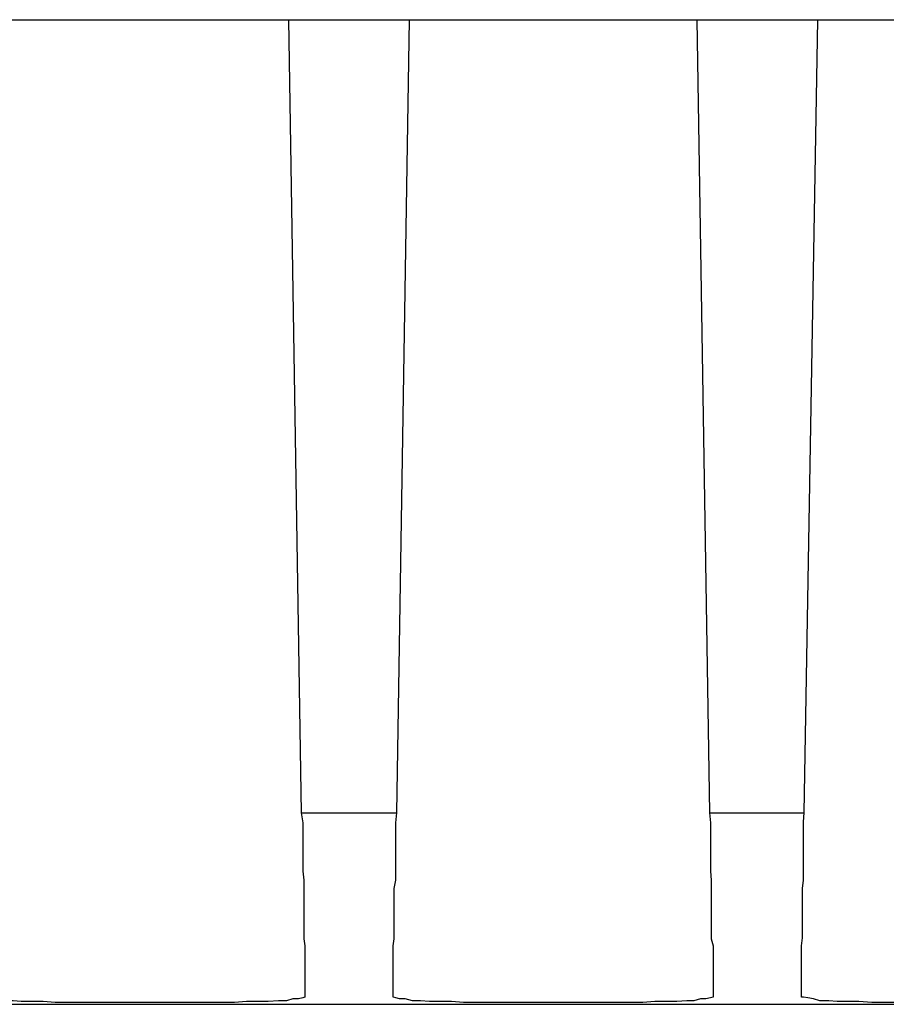
# Model space of a CAD drawing. Units: inches. Extents: x -11.8 to 7.2, y -6.8 to 6.7.
# Drawn here: x -2.8 to -2, y -6.8 to -5.9 of the extents above; entities that cross this region are included whole.
import ezdxf

# ---------------------------------------------------------------- set-up
doc = ezdxf.new("R2010")
doc.units = ezdxf.units.IN
doc.header["$MEASUREMENT"] = 0
doc.layers.get('0').update_dxf_attribs({"linetype": 'CONTINUOUS'})
doc.layers.add('CAD', color=7, linetype='CONTINUOUS')

# ---------------------------------------------------------------- blocks, each defined once
blk = doc.blocks.new('PHAROS_LPC-X_R2_TOP')
at = {"layer": 'CAD', "color": 250}
for points in [[(-0.5075, -0.655), (-0.5075, -0.655), (-0.24583, -0.655), (-0.24583, -0.655)], [(-0.24583, -0.655), (-0.24583, -0.655), (-0.135, -0.655), (-0.135, -0.655)], [(-0.14667, -1.38), (-0.14667, -1.38), (-0.135, -0.655), (-0.135, -0.655)], [(-0.135, -0.655), (-0.135, -0.655), (0.1275, -0.655), (0.1275, -0.655)], [(0.1275, -0.655), (0.1275, -0.655), (0.23833, -0.655), (0.23833, -0.655)], [(0.22583, -1.38), (0.22583, -1.38), (0.23833, -0.655), (0.23833, -0.655)], [(0.23833, -0.655), (0.23833, -0.655), (0.5, -0.655), (0.5, -0.655)], [(-0.23417, -1.38), (-0.23417, -1.38), (-0.14667, -1.38), (-0.14667, -1.38)], [(0.13917, -1.38), (0.13917, -1.38), (0.22583, -1.38), (0.22583, -1.38)], [(-2.85917, -1.555), (-2.85917, -1.555), (0.8, -1.555), (0.8, -1.555)]]:
    blk.add_open_spline(points, degree=3, dxfattribs=at)
for points, knots in [([(-0.24583, -0.655), (-0.24583, -0.655), (-0.23417, -1.38), (-0.23417, -1.38), (-0.23417, -1.38), (-0.23417, -1.38), (-0.2325, -1.38917), (-0.2325, -1.38917), (-0.2325, -1.38917), (-0.2325, -1.38917), (-0.2325, -1.3975), (-0.2325, -1.3975), (-0.2325, -1.3975), (-0.2325, -1.3975), (-0.2325, -1.40667), (-0.2325, -1.40667), (-0.2325, -1.40667), (-0.2325, -1.40667), (-0.2325, -1.415), (-0.2325, -1.415), (-0.2325, -1.415), (-0.2325, -1.415), (-0.2325, -1.42417), (-0.2325, -1.42417), (-0.2325, -1.42417), (-0.2325, -1.42417), (-0.2325, -1.43333), (-0.2325, -1.43333), (-0.2325, -1.43333), (-0.2325, -1.43333), (-0.23167, -1.44167), (-0.23167, -1.44167), (-0.23167, -1.44167), (-0.23167, -1.44167), (-0.23167, -1.44917), (-0.23167, -1.44917), (-0.23167, -1.44917), (-0.23167, -1.44917), (-0.23167, -1.4575), (-0.23167, -1.4575), (-0.23167, -1.4575), (-0.23167, -1.4575), (-0.23167, -1.465), (-0.23167, -1.465), (-0.23167, -1.465), (-0.23167, -1.465), (-0.23167, -1.47333), (-0.23167, -1.47333), (-0.23167, -1.47333), (-0.23167, -1.47333), (-0.23167, -1.48167), (-0.23167, -1.48167), (-0.23167, -1.48167), (-0.23167, -1.48167), (-0.23167, -1.48833), (-0.23167, -1.48833), (-0.23167, -1.48833), (-0.23167, -1.48833), (-0.23167, -1.495), (-0.23167, -1.495), (-0.23167, -1.495), (-0.23167, -1.495), (-0.23083, -1.50167), (-0.23083, -1.50167), (-0.23083, -1.50167), (-0.23083, -1.50167), (-0.23083, -1.5075), (-0.23083, -1.5075), (-0.23083, -1.5075), (-0.23083, -1.5075), (-0.23083, -1.51333), (-0.23083, -1.51333), (-0.23083, -1.51333), (-0.23083, -1.51333), (-0.23083, -1.51917), (-0.23083, -1.51917), (-0.23083, -1.51917), (-0.23083, -1.51917), (-0.23083, -1.52417), (-0.23083, -1.52417), (-0.23083, -1.52417), (-0.23083, -1.52417), (-0.23083, -1.52917), (-0.23083, -1.52917), (-0.23083, -1.52917), (-0.23083, -1.52917), (-0.23083, -1.53417), (-0.23083, -1.53417), (-0.23083, -1.53417), (-0.23083, -1.53417), (-0.23083, -1.53833), (-0.23083, -1.53833), (-0.23083, -1.53833), (-0.23083, -1.53833), (-0.23083, -1.54167), (-0.23083, -1.54167), (-0.23083, -1.54167), (-0.23083, -1.54167), (-0.23083, -1.54417), (-0.23083, -1.54417), (-0.23083, -1.54417), (-0.23083, -1.54417), (-0.23083, -1.5475), (-0.23083, -1.5475), (-0.23083, -1.5475), (-0.23083, -1.5475), (-0.23083, -1.54833), (-0.23083, -1.54833), (-0.23083, -1.54833), (-0.23083, -1.54833), (-0.2325, -1.54917), (-0.2325, -1.54917), (-0.2325, -1.54917), (-0.2325, -1.54917), (-0.23667, -1.55), (-0.23667, -1.55)], [0, 0, 0, 0, 0.033333, 0.033333, 0.033333, 0.033333, 0.066667, 0.066667, 0.066667, 0.066667, 0.1, 0.1, 0.1, 0.1, 0.133333, 0.133333, 0.133333, 0.133333, 0.166667, 0.166667, 0.166667, 0.166667, 0.2, 0.2, 0.2, 0.2, 0.233333, 0.233333, 0.233333, 0.233333, 0.266667, 0.266667, 0.266667, 0.266667, 0.3, 0.3, 0.3, 0.3, 0.333333, 0.333333, 0.333333, 0.333333, 0.366667, 0.366667, 0.366667, 0.366667, 0.4, 0.4, 0.4, 0.4, 0.433333, 0.433333, 0.433333, 0.433333, 0.466667, 0.466667, 0.466667, 0.466667, 0.5, 0.5, 0.5, 0.5, 0.533333, 0.533333, 0.533333, 0.533333, 0.566667, 0.566667, 0.566667, 0.566667, 0.6, 0.6, 0.6, 0.6, 0.633333, 0.633333, 0.633333, 0.633333, 0.666667, 0.666667, 0.666667, 0.666667, 0.7, 0.7, 0.7, 0.7, 0.733333, 0.733333, 0.733333, 0.733333, 0.766667, 0.766667, 0.766667, 0.766667, 0.8, 0.8, 0.8, 0.8, 0.833333, 0.833333, 0.833333, 0.833333, 0.866667, 0.866667, 0.866667, 0.866667, 0.9, 0.9, 0.9, 0.9, 0.933333, 0.933333, 0.933333, 0.933333, 1, 1, 1, 1]), ([(0.1275, -0.655), (0.1275, -0.655), (0.13917, -1.38), (0.13917, -1.38), (0.13917, -1.38), (0.13917, -1.38), (0.14, -1.38917), (0.14, -1.38917), (0.14, -1.38917), (0.14, -1.38917), (0.14, -1.3975), (0.14, -1.3975), (0.14, -1.3975), (0.14, -1.3975), (0.14, -1.40667), (0.14, -1.40667), (0.14, -1.40667), (0.14, -1.40667), (0.14, -1.415), (0.14, -1.415), (0.14, -1.415), (0.14, -1.415), (0.14, -1.42417), (0.14, -1.42417), (0.14, -1.42417), (0.14, -1.42417), (0.14, -1.43333), (0.14, -1.43333), (0.14, -1.43333), (0.14, -1.43333), (0.14083, -1.44167), (0.14083, -1.44167), (0.14083, -1.44167), (0.14083, -1.44167), (0.14083, -1.44917), (0.14083, -1.44917), (0.14083, -1.44917), (0.14083, -1.44917), (0.14083, -1.4575), (0.14083, -1.4575), (0.14083, -1.4575), (0.14083, -1.4575), (0.14083, -1.465), (0.14083, -1.465), (0.14083, -1.465), (0.14083, -1.465), (0.14083, -1.47333), (0.14083, -1.47333), (0.14083, -1.47333), (0.14083, -1.47333), (0.14083, -1.48167), (0.14083, -1.48167), (0.14083, -1.48167), (0.14083, -1.48167), (0.14083, -1.48833), (0.14083, -1.48833), (0.14083, -1.48833), (0.14083, -1.48833), (0.14083, -1.495), (0.14083, -1.495), (0.14083, -1.495), (0.14083, -1.495), (0.1425, -1.50167), (0.1425, -1.50167), (0.1425, -1.50167), (0.1425, -1.50167), (0.1425, -1.5075), (0.1425, -1.5075), (0.1425, -1.5075), (0.1425, -1.5075), (0.1425, -1.51333), (0.1425, -1.51333), (0.1425, -1.51333), (0.1425, -1.51333), (0.1425, -1.51917), (0.1425, -1.51917), (0.1425, -1.51917), (0.1425, -1.51917), (0.1425, -1.52417), (0.1425, -1.52417), (0.1425, -1.52417), (0.1425, -1.52417), (0.1425, -1.52917), (0.1425, -1.52917), (0.1425, -1.52917), (0.1425, -1.52917), (0.1425, -1.53417), (0.1425, -1.53417), (0.1425, -1.53417), (0.1425, -1.53417), (0.1425, -1.53833), (0.1425, -1.53833), (0.1425, -1.53833), (0.1425, -1.53833), (0.1425, -1.54167), (0.1425, -1.54167), (0.1425, -1.54167), (0.1425, -1.54167), (0.1425, -1.54417), (0.1425, -1.54417), (0.1425, -1.54417), (0.1425, -1.54417), (0.1425, -1.5475), (0.1425, -1.5475), (0.1425, -1.5475), (0.1425, -1.5475), (0.1425, -1.54833), (0.1425, -1.54833), (0.1425, -1.54833), (0.1425, -1.54833), (0.14, -1.54917), (0.14, -1.54917), (0.14, -1.54917), (0.14, -1.54917), (0.13583, -1.55), (0.13583, -1.55), (0.13583, -1.55), (0.13583, -1.55), (0.13083, -1.55), (0.13083, -1.55), (0.13083, -1.55), (0.13083, -1.55), (0.125, -1.55167), (0.125, -1.55167), (0.125, -1.55167), (0.125, -1.55167), (0.11833, -1.55167), (0.11833, -1.55167), (0.11833, -1.55167), (0.11833, -1.55167), (0.10917, -1.5525), (0.10917, -1.5525), (0.10917, -1.5525), (0.10917, -1.5525), (0.1, -1.5525), (0.1, -1.5525), (0.1, -1.5525), (0.1, -1.5525), (0.08917, -1.5525), (0.08917, -1.5525), (0.08917, -1.5525), (0.08917, -1.5525), (0.07833, -1.55333), (0.07833, -1.55333), (0.07833, -1.55333), (0.07833, -1.55333), (0.065, -1.55333), (0.065, -1.55333), (0.065, -1.55333), (0.065, -1.55333), (0.0525, -1.55333), (0.0525, -1.55333), (0.0525, -1.55333), (0.0525, -1.55333), (0.03833, -1.55333), (0.03833, -1.55333), (0.03833, -1.55333), (0.03833, -1.55333), (0.02417, -1.55333), (0.02417, -1.55333), (0.02417, -1.55333), (0.02417, -1.55333), (0.01, -1.55333), (0.01, -1.55333), (0.01, -1.55333), (0.01, -1.55333), (-0.00417, -1.55333), (-0.00417, -1.55333), (-0.00417, -1.55333), (-0.00417, -1.55333), (-0.0175, -1.55333), (-0.0175, -1.55333), (-0.0175, -1.55333), (-0.0175, -1.55333), (-0.03167, -1.55333), (-0.03167, -1.55333), (-0.03167, -1.55333), (-0.03167, -1.55333), (-0.04583, -1.55333), (-0.04583, -1.55333), (-0.04583, -1.55333), (-0.04583, -1.55333), (-0.06, -1.55333), (-0.06, -1.55333), (-0.06, -1.55333), (-0.06, -1.55333), (-0.0725, -1.55333), (-0.0725, -1.55333), (-0.0725, -1.55333), (-0.0725, -1.55333), (-0.08583, -1.55333), (-0.08583, -1.55333), (-0.08583, -1.55333), (-0.08583, -1.55333), (-0.09667, -1.5525), (-0.09667, -1.5525), (-0.09667, -1.5525), (-0.09667, -1.5525), (-0.1075, -1.5525), (-0.1075, -1.5525), (-0.1075, -1.5525), (-0.1075, -1.5525), (-0.11667, -1.5525), (-0.11667, -1.5525), (-0.11667, -1.5525), (-0.11667, -1.5525), (-0.125, -1.55167), (-0.125, -1.55167), (-0.125, -1.55167), (-0.125, -1.55167), (-0.1325, -1.55167), (-0.1325, -1.55167), (-0.1325, -1.55167), (-0.1325, -1.55167), (-0.13917, -1.55), (-0.13917, -1.55), (-0.13917, -1.55), (-0.13917, -1.55), (-0.14417, -1.55), (-0.14417, -1.55), (-0.14417, -1.55), (-0.14417, -1.55), (-0.1475, -1.54917), (-0.1475, -1.54917), (-0.1475, -1.54917), (-0.1475, -1.54917), (-0.15, -1.54833), (-0.15, -1.54833), (-0.15, -1.54833), (-0.15, -1.54833), (-0.15, -1.5475), (-0.15, -1.5475)], [0, 0, 0, 0, 0.016949, 0.016949, 0.016949, 0.016949, 0.033898, 0.033898, 0.033898, 0.033898, 0.050847, 0.050847, 0.050847, 0.050847, 0.067797, 0.067797, 0.067797, 0.067797, 0.084746, 0.084746, 0.084746, 0.084746, 0.101695, 0.101695, 0.101695, 0.101695, 0.118644, 0.118644, 0.118644, 0.118644, 0.135593, 0.135593, 0.135593, 0.135593, 0.152542, 0.152542, 0.152542, 0.152542, 0.169492, 0.169492, 0.169492, 0.169492, 0.186441, 0.186441, 0.186441, 0.186441, 0.20339, 0.20339, 0.20339, 0.20339, 0.220339, 0.220339, 0.220339, 0.220339, 0.237288, 0.237288, 0.237288, 0.237288, 0.254237, 0.254237, 0.254237, 0.254237, 0.271186, 0.271186, 0.271186, 0.271186, 0.288136, 0.288136, 0.288136, 0.288136, 0.305085, 0.305085, 0.305085, 0.305085, 0.322034, 0.322034, 0.322034, 0.322034, 0.338983, 0.338983, 0.338983, 0.338983, 0.355932, 0.355932, 0.355932, 0.355932, 0.372881, 0.372881, 0.372881, 0.372881, 0.389831, 0.389831, 0.389831, 0.389831, 0.40678, 0.40678, 0.40678, 0.40678, 0.423729, 0.423729, 0.423729, 0.423729, 0.440678, 0.440678, 0.440678, 0.440678, 0.457627, 0.457627, 0.457627, 0.457627, 0.474576, 0.474576, 0.474576, 0.474576, 0.491525, 0.491525, 0.491525, 0.491525, 0.508475, 0.508475, 0.508475, 0.508475, 0.525424, 0.525424, 0.525424, 0.525424, 0.542373, 0.542373, 0.542373, 0.542373, 0.559322, 0.559322, 0.559322, 0.559322, 0.576271, 0.576271, 0.576271, 0.576271, 0.59322, 0.59322, 0.59322, 0.59322, 0.610169, 0.610169, 0.610169, 0.61017, 0.627119, 0.627119, 0.627119, 0.627119, 0.644068, 0.644068, 0.644068, 0.644068, 0.661017, 0.661017, 0.661017, 0.661017, 0.677966, 0.677966, 0.677966, 0.677966, 0.694915, 0.694915, 0.694915, 0.694915, 0.711864, 0.711864, 0.711864, 0.711864, 0.728814, 0.728814, 0.728814, 0.728814, 0.745763, 0.745763, 0.745763, 0.745763, 0.762712, 0.762712, 0.762712, 0.762712, 0.779661, 0.779661, 0.779661, 0.779661, 0.79661, 0.79661, 0.79661, 0.79661, 0.813559, 0.813559, 0.813559, 0.813559, 0.830508, 0.830508, 0.830508, 0.830508, 0.847458, 0.847458, 0.847458, 0.847458, 0.864407, 0.864407, 0.864407, 0.864407, 0.881356, 0.881356, 0.881356, 0.881356, 0.898305, 0.898305, 0.898305, 0.898305, 0.915254, 0.915254, 0.915254, 0.915254, 0.932203, 0.932203, 0.932203, 0.932203, 0.949153, 0.949153, 0.949153, 0.949153, 0.966102, 0.966102, 0.966102, 0.966102, 1, 1, 1, 1]), ([(0.5, -0.655), (0.5, -0.655), (0.5125, -1.38), (0.5125, -1.38), (0.5125, -1.38), (0.5125, -1.38), (0.51333, -1.38833), (0.51333, -1.38833), (0.51333, -1.38833), (0.51333, -1.38833), (0.51333, -1.3975), (0.51333, -1.3975), (0.51333, -1.3975), (0.51333, -1.3975), (0.51333, -1.40667), (0.51333, -1.40667), (0.51333, -1.40667), (0.51333, -1.40667), (0.51333, -1.415), (0.51333, -1.415), (0.51333, -1.415), (0.51333, -1.415), (0.51333, -1.42417), (0.51333, -1.42417), (0.51333, -1.42417), (0.51333, -1.42417), (0.51333, -1.4325), (0.51333, -1.4325), (0.51333, -1.4325), (0.51333, -1.4325), (0.51417, -1.44167), (0.51417, -1.44167), (0.51417, -1.44167), (0.51417, -1.44167), (0.51417, -1.44917), (0.51417, -1.44917), (0.51417, -1.44917), (0.51417, -1.44917), (0.51417, -1.4575), (0.51417, -1.4575), (0.51417, -1.4575), (0.51417, -1.4575), (0.51417, -1.465), (0.51417, -1.465), (0.51417, -1.465), (0.51417, -1.465), (0.51417, -1.47333), (0.51417, -1.47333), (0.51417, -1.47333), (0.51417, -1.47333), (0.51417, -1.48), (0.51417, -1.48), (0.51417, -1.48), (0.51417, -1.48), (0.51417, -1.4875), (0.51417, -1.4875), (0.51417, -1.4875), (0.51417, -1.4875), (0.51417, -1.49417), (0.51417, -1.49417), (0.51417, -1.49417), (0.51417, -1.49417), (0.515, -1.50167), (0.515, -1.50167), (0.515, -1.50167), (0.515, -1.50167), (0.515, -1.5075), (0.515, -1.5075), (0.515, -1.5075), (0.515, -1.5075), (0.515, -1.51333), (0.515, -1.51333), (0.515, -1.51333), (0.515, -1.51333), (0.515, -1.51833), (0.515, -1.51833), (0.515, -1.51833), (0.515, -1.51833), (0.515, -1.52417), (0.515, -1.52417), (0.515, -1.52417), (0.515, -1.52417), (0.515, -1.52833), (0.515, -1.52833), (0.515, -1.52833), (0.515, -1.52833), (0.515, -1.53333), (0.515, -1.53333), (0.515, -1.53333), (0.515, -1.53333), (0.515, -1.5375), (0.515, -1.5375), (0.515, -1.5375), (0.515, -1.5375), (0.515, -1.54167), (0.515, -1.54167), (0.515, -1.54167), (0.515, -1.54167), (0.515, -1.54417), (0.515, -1.54417), (0.515, -1.54417), (0.515, -1.54417), (0.515, -1.5475), (0.515, -1.5475), (0.515, -1.5475), (0.515, -1.5475), (0.515, -1.54833), (0.515, -1.54833), (0.515, -1.54833), (0.515, -1.54833), (0.51333, -1.54833), (0.51333, -1.54833), (0.51333, -1.54833), (0.51333, -1.54833), (0.50917, -1.54917), (0.50917, -1.54917), (0.50917, -1.54917), (0.50917, -1.54917), (0.50417, -1.55), (0.50417, -1.55), (0.50417, -1.55), (0.50417, -1.55), (0.49833, -1.55167), (0.49833, -1.55167), (0.49833, -1.55167), (0.49833, -1.55167), (0.49083, -1.55167), (0.49083, -1.55167), (0.49083, -1.55167), (0.49083, -1.55167), (0.4825, -1.5525), (0.4825, -1.5525), (0.4825, -1.5525), (0.4825, -1.5525), (0.47333, -1.5525), (0.47333, -1.5525), (0.47333, -1.5525), (0.47333, -1.5525), (0.4625, -1.5525), (0.4625, -1.5525), (0.4625, -1.5525), (0.4625, -1.5525), (0.45083, -1.55333), (0.45083, -1.55333), (0.45083, -1.55333), (0.45083, -1.55333), (0.43833, -1.55333), (0.43833, -1.55333), (0.43833, -1.55333), (0.43833, -1.55333), (0.425, -1.55333), (0.425, -1.55333), (0.425, -1.55333), (0.425, -1.55333), (0.41083, -1.55333), (0.41083, -1.55333), (0.41083, -1.55333), (0.41083, -1.55333), (0.3975, -1.55333), (0.3975, -1.55333), (0.3975, -1.55333), (0.3975, -1.55333), (0.38333, -1.55333), (0.38333, -1.55333), (0.38333, -1.55333), (0.38333, -1.55333), (0.36917, -1.55333), (0.36917, -1.55333), (0.36917, -1.55333), (0.36917, -1.55333), (0.355, -1.55333), (0.355, -1.55333), (0.355, -1.55333), (0.355, -1.55333), (0.34083, -1.55333), (0.34083, -1.55333), (0.34083, -1.55333), (0.34083, -1.55333), (0.3275, -1.55333), (0.3275, -1.55333), (0.3275, -1.55333), (0.3275, -1.55333), (0.31333, -1.55333), (0.31333, -1.55333), (0.31333, -1.55333), (0.31333, -1.55333), (0.3, -1.55333), (0.3, -1.55333), (0.3, -1.55333), (0.3, -1.55333), (0.2875, -1.55333), (0.2875, -1.55333), (0.2875, -1.55333), (0.2875, -1.55333), (0.27583, -1.5525), (0.27583, -1.5525), (0.27583, -1.5525), (0.27583, -1.5525), (0.265, -1.5525), (0.265, -1.5525), (0.265, -1.5525), (0.265, -1.5525), (0.25583, -1.5525), (0.25583, -1.5525), (0.25583, -1.5525), (0.25583, -1.5525), (0.24833, -1.55167), (0.24833, -1.55167), (0.24833, -1.55167), (0.24833, -1.55167), (0.24, -1.55167), (0.24, -1.55167), (0.24, -1.55167), (0.24, -1.55167), (0.23417, -1.55), (0.23417, -1.55), (0.23417, -1.55), (0.23417, -1.55), (0.22917, -1.54917), (0.22917, -1.54917), (0.22917, -1.54917), (0.22917, -1.54917), (0.225, -1.54833), (0.225, -1.54833), (0.225, -1.54833), (0.225, -1.54833), (0.22333, -1.54833), (0.22333, -1.54833), (0.22333, -1.54833), (0.22333, -1.54833), (0.22333, -1.5475), (0.22333, -1.5475)], [0, 0, 0, 0, 0.016949, 0.016949, 0.016949, 0.016949, 0.033898, 0.033898, 0.033898, 0.033898, 0.050847, 0.050847, 0.050847, 0.050847, 0.067797, 0.067797, 0.067797, 0.067797, 0.084746, 0.084746, 0.084746, 0.084746, 0.101695, 0.101695, 0.101695, 0.101695, 0.118644, 0.118644, 0.118644, 0.118644, 0.135593, 0.135593, 0.135593, 0.135593, 0.152542, 0.152542, 0.152542, 0.152542, 0.169492, 0.169492, 0.169492, 0.169492, 0.186441, 0.186441, 0.186441, 0.186441, 0.20339, 0.20339, 0.20339, 0.20339, 0.220339, 0.220339, 0.220339, 0.220339, 0.237288, 0.237288, 0.237288, 0.237288, 0.254237, 0.254237, 0.254237, 0.254237, 0.271186, 0.271186, 0.271186, 0.271186, 0.288136, 0.288136, 0.288136, 0.288136, 0.305085, 0.305085, 0.305085, 0.305085, 0.322034, 0.322034, 0.322034, 0.322034, 0.338983, 0.338983, 0.338983, 0.338983, 0.355932, 0.355932, 0.355932, 0.355932, 0.372881, 0.372881, 0.372881, 0.372881, 0.389831, 0.389831, 0.389831, 0.389831, 0.40678, 0.40678, 0.40678, 0.40678, 0.423729, 0.423729, 0.423729, 0.423729, 0.440678, 0.440678, 0.440678, 0.440678, 0.457627, 0.457627, 0.457627, 0.457627, 0.474576, 0.474576, 0.474576, 0.474576, 0.491525, 0.491525, 0.491525, 0.491525, 0.508475, 0.508475, 0.508475, 0.508475, 0.525424, 0.525424, 0.525424, 0.525424, 0.542373, 0.542373, 0.542373, 0.542373, 0.559322, 0.559322, 0.559322, 0.559322, 0.576271, 0.576271, 0.576271, 0.576271, 0.59322, 0.59322, 0.59322, 0.59322, 0.610169, 0.610169, 0.610169, 0.61017, 0.627119, 0.627119, 0.627119, 0.627119, 0.644068, 0.644068, 0.644068, 0.644068, 0.661017, 0.661017, 0.661017, 0.661017, 0.677966, 0.677966, 0.677966, 0.677966, 0.694915, 0.694915, 0.694915, 0.694915, 0.711864, 0.711864, 0.711864, 0.711864, 0.728814, 0.728814, 0.728814, 0.728814, 0.745763, 0.745763, 0.745763, 0.745763, 0.762712, 0.762712, 0.762712, 0.762712, 0.779661, 0.779661, 0.779661, 0.779661, 0.79661, 0.79661, 0.79661, 0.79661, 0.813559, 0.813559, 0.813559, 0.813559, 0.830508, 0.830508, 0.830508, 0.830508, 0.847458, 0.847458, 0.847458, 0.847458, 0.864407, 0.864407, 0.864407, 0.864407, 0.881356, 0.881356, 0.881356, 0.881356, 0.898305, 0.898305, 0.898305, 0.898305, 0.915254, 0.915254, 0.915254, 0.915254, 0.932203, 0.932203, 0.932203, 0.932203, 0.949153, 0.949153, 0.949153, 0.949153, 0.966102, 0.966102, 0.966102, 0.966102, 1, 1, 1, 1]), ([(-0.15, -1.5475), (-0.15, -1.5475), (-0.15, -1.54417), (-0.15, -1.54417), (-0.15, -1.54417), (-0.15, -1.54417), (-0.15, -1.54167), (-0.15, -1.54167), (-0.15, -1.54167), (-0.15, -1.54167), (-0.15, -1.53833), (-0.15, -1.53833), (-0.15, -1.53833), (-0.15, -1.53833), (-0.15, -1.53417), (-0.15, -1.53417), (-0.15, -1.53417), (-0.15, -1.53417), (-0.15, -1.52917), (-0.15, -1.52917), (-0.15, -1.52917), (-0.15, -1.52917), (-0.15, -1.52417), (-0.15, -1.52417), (-0.15, -1.52417), (-0.15, -1.52417), (-0.15, -1.51917), (-0.15, -1.51917), (-0.15, -1.51917), (-0.15, -1.51917), (-0.15, -1.51333), (-0.15, -1.51333), (-0.15, -1.51333), (-0.15, -1.51333), (-0.15, -1.5075), (-0.15, -1.5075), (-0.15, -1.5075), (-0.15, -1.5075), (-0.15, -1.50167), (-0.15, -1.50167), (-0.15, -1.50167), (-0.15, -1.50167), (-0.14917, -1.495), (-0.14917, -1.495), (-0.14917, -1.495), (-0.14917, -1.495), (-0.14917, -1.48833), (-0.14917, -1.48833), (-0.14917, -1.48833), (-0.14917, -1.48833), (-0.14917, -1.48167), (-0.14917, -1.48167), (-0.14917, -1.48167), (-0.14917, -1.48167), (-0.14917, -1.47333), (-0.14917, -1.47333), (-0.14917, -1.47333), (-0.14917, -1.47333), (-0.14917, -1.465), (-0.14917, -1.465), (-0.14917, -1.465), (-0.14917, -1.465), (-0.14917, -1.4575), (-0.14917, -1.4575), (-0.14917, -1.4575), (-0.14917, -1.4575), (-0.14917, -1.44917), (-0.14917, -1.44917), (-0.14917, -1.44917), (-0.14917, -1.44917), (-0.1475, -1.44167), (-0.1475, -1.44167), (-0.1475, -1.44167), (-0.1475, -1.44167), (-0.1475, -1.43333), (-0.1475, -1.43333), (-0.1475, -1.43333), (-0.1475, -1.43333), (-0.1475, -1.42417), (-0.1475, -1.42417), (-0.1475, -1.42417), (-0.1475, -1.42417), (-0.1475, -1.415), (-0.1475, -1.415), (-0.1475, -1.415), (-0.1475, -1.415), (-0.1475, -1.40667), (-0.1475, -1.40667), (-0.1475, -1.40667), (-0.1475, -1.40667), (-0.1475, -1.3975), (-0.1475, -1.3975), (-0.1475, -1.3975), (-0.1475, -1.3975), (-0.1475, -1.38917), (-0.1475, -1.38917), (-0.1475, -1.38917), (-0.1475, -1.38917), (-0.14667, -1.38), (-0.14667, -1.38)], [0, 0, 0, 0, 0.038462, 0.038462, 0.038462, 0.038462, 0.076923, 0.076923, 0.076923, 0.076923, 0.115385, 0.115385, 0.115385, 0.115385, 0.153846, 0.153846, 0.153846, 0.153846, 0.192308, 0.192308, 0.192308, 0.192308, 0.230769, 0.230769, 0.230769, 0.230769, 0.269231, 0.269231, 0.269231, 0.269231, 0.307692, 0.307692, 0.307692, 0.307692, 0.346154, 0.346154, 0.346154, 0.346154, 0.384615, 0.384615, 0.384615, 0.384615, 0.423077, 0.423077, 0.423077, 0.423077, 0.461538, 0.461538, 0.461538, 0.461538, 0.5, 0.5, 0.5, 0.5, 0.538462, 0.538462, 0.538462, 0.538462, 0.576923, 0.576923, 0.576923, 0.576923, 0.615385, 0.615385, 0.615385, 0.615385, 0.653846, 0.653846, 0.653846, 0.653846, 0.692308, 0.692308, 0.692308, 0.692308, 0.730769, 0.730769, 0.730769, 0.730769, 0.769231, 0.769231, 0.769231, 0.769231, 0.807692, 0.807692, 0.807692, 0.807692, 0.846154, 0.846154, 0.846154, 0.846154, 0.884615, 0.884615, 0.884615, 0.884615, 0.923077, 0.923077, 0.923077, 0.923077, 1, 1, 1, 1]), ([(0.22333, -1.5475), (0.22333, -1.5475), (0.22333, -1.54417), (0.22333, -1.54417), (0.22333, -1.54417), (0.22333, -1.54417), (0.22333, -1.54167), (0.22333, -1.54167), (0.22333, -1.54167), (0.22333, -1.54167), (0.22333, -1.5375), (0.22333, -1.5375), (0.22333, -1.5375), (0.22333, -1.5375), (0.22333, -1.53333), (0.22333, -1.53333), (0.22333, -1.53333), (0.22333, -1.53333), (0.22333, -1.52833), (0.22333, -1.52833), (0.22333, -1.52833), (0.22333, -1.52833), (0.22333, -1.52417), (0.22333, -1.52417), (0.22333, -1.52417), (0.22333, -1.52417), (0.22333, -1.51833), (0.22333, -1.51833), (0.22333, -1.51833), (0.22333, -1.51833), (0.22333, -1.51333), (0.22333, -1.51333), (0.22333, -1.51333), (0.22333, -1.51333), (0.22333, -1.5075), (0.22333, -1.5075), (0.22333, -1.5075), (0.22333, -1.5075), (0.22333, -1.50167), (0.22333, -1.50167), (0.22333, -1.50167), (0.22333, -1.50167), (0.22417, -1.49417), (0.22417, -1.49417), (0.22417, -1.49417), (0.22417, -1.49417), (0.22417, -1.4875), (0.22417, -1.4875), (0.22417, -1.4875), (0.22417, -1.4875), (0.22417, -1.48), (0.22417, -1.48), (0.22417, -1.48), (0.22417, -1.48), (0.22417, -1.47333), (0.22417, -1.47333), (0.22417, -1.47333), (0.22417, -1.47333), (0.22417, -1.465), (0.22417, -1.465), (0.22417, -1.465), (0.22417, -1.465), (0.22417, -1.4575), (0.22417, -1.4575), (0.22417, -1.4575), (0.22417, -1.4575), (0.22417, -1.44917), (0.22417, -1.44917), (0.22417, -1.44917), (0.22417, -1.44917), (0.225, -1.44167), (0.225, -1.44167), (0.225, -1.44167), (0.225, -1.44167), (0.225, -1.4325), (0.225, -1.4325), (0.225, -1.4325), (0.225, -1.4325), (0.225, -1.42417), (0.225, -1.42417), (0.225, -1.42417), (0.225, -1.42417), (0.225, -1.415), (0.225, -1.415), (0.225, -1.415), (0.225, -1.415), (0.225, -1.40667), (0.225, -1.40667), (0.225, -1.40667), (0.225, -1.40667), (0.225, -1.3975), (0.225, -1.3975), (0.225, -1.3975), (0.225, -1.3975), (0.225, -1.38833), (0.225, -1.38833), (0.225, -1.38833), (0.225, -1.38833), (0.22583, -1.38), (0.22583, -1.38)], [0, 0, 0, 0, 0.038462, 0.038462, 0.038462, 0.038462, 0.076923, 0.076923, 0.076923, 0.076923, 0.115385, 0.115385, 0.115385, 0.115385, 0.153846, 0.153846, 0.153846, 0.153846, 0.192308, 0.192308, 0.192308, 0.192308, 0.230769, 0.230769, 0.230769, 0.230769, 0.269231, 0.269231, 0.269231, 0.269231, 0.307692, 0.307692, 0.307692, 0.307692, 0.346154, 0.346154, 0.346154, 0.346154, 0.384615, 0.384615, 0.384615, 0.384615, 0.423077, 0.423077, 0.423077, 0.423077, 0.461538, 0.461538, 0.461538, 0.461538, 0.5, 0.5, 0.5, 0.5, 0.538462, 0.538462, 0.538462, 0.538462, 0.576923, 0.576923, 0.576923, 0.576923, 0.615385, 0.615385, 0.615385, 0.615385, 0.653846, 0.653846, 0.653846, 0.653846, 0.692308, 0.692308, 0.692308, 0.692308, 0.730769, 0.730769, 0.730769, 0.730769, 0.769231, 0.769231, 0.769231, 0.769231, 0.807692, 0.807692, 0.807692, 0.807692, 0.846154, 0.846154, 0.846154, 0.846154, 0.884615, 0.884615, 0.884615, 0.884615, 0.923077, 0.923077, 0.923077, 0.923077, 1, 1, 1, 1]), ([(-0.23667, -1.55), (-0.23667, -1.55), (-0.24167, -1.55), (-0.24167, -1.55), (-0.24167, -1.55), (-0.24167, -1.55), (-0.2475, -1.55167), (-0.2475, -1.55167), (-0.2475, -1.55167), (-0.2475, -1.55167), (-0.255, -1.55167), (-0.255, -1.55167), (-0.255, -1.55167), (-0.255, -1.55167), (-0.26417, -1.5525), (-0.26417, -1.5525), (-0.26417, -1.5525), (-0.26417, -1.5525), (-0.2725, -1.5525), (-0.2725, -1.5525), (-0.2725, -1.5525), (-0.2725, -1.5525), (-0.28417, -1.5525), (-0.28417, -1.5525), (-0.28417, -1.5525), (-0.28417, -1.5525), (-0.295, -1.55333), (-0.295, -1.55333), (-0.295, -1.55333), (-0.295, -1.55333), (-0.3075, -1.55333), (-0.3075, -1.55333), (-0.3075, -1.55333), (-0.3075, -1.55333), (-0.32083, -1.55333), (-0.32083, -1.55333), (-0.32083, -1.55333), (-0.32083, -1.55333), (-0.335, -1.55333), (-0.335, -1.55333), (-0.335, -1.55333), (-0.335, -1.55333), (-0.34917, -1.55333), (-0.34917, -1.55333), (-0.34917, -1.55333), (-0.34917, -1.55333), (-0.3625, -1.55333), (-0.3625, -1.55333), (-0.3625, -1.55333), (-0.3625, -1.55333), (-0.37667, -1.55333), (-0.37667, -1.55333), (-0.37667, -1.55333), (-0.37667, -1.55333), (-0.39083, -1.55333), (-0.39083, -1.55333), (-0.39083, -1.55333), (-0.39083, -1.55333), (-0.405, -1.55333), (-0.405, -1.55333), (-0.405, -1.55333), (-0.405, -1.55333), (-0.41917, -1.55333), (-0.41917, -1.55333), (-0.41917, -1.55333), (-0.41917, -1.55333), (-0.4325, -1.55333), (-0.4325, -1.55333), (-0.4325, -1.55333), (-0.4325, -1.55333), (-0.44583, -1.55333), (-0.44583, -1.55333), (-0.44583, -1.55333), (-0.44583, -1.55333), (-0.45917, -1.55333), (-0.45917, -1.55333), (-0.45917, -1.55333), (-0.45917, -1.55333), (-0.47, -1.5525), (-0.47, -1.5525), (-0.47, -1.5525), (-0.47, -1.5525), (-0.48083, -1.5525), (-0.48083, -1.5525), (-0.48083, -1.5525), (-0.48083, -1.5525), (-0.49, -1.5525), (-0.49, -1.5525), (-0.49, -1.5525), (-0.49, -1.5525), (-0.4975, -1.55167), (-0.4975, -1.55167), (-0.4975, -1.55167), (-0.4975, -1.55167), (-0.50583, -1.55167), (-0.50583, -1.55167), (-0.50583, -1.55167), (-0.50583, -1.55167), (-0.51167, -1.55), (-0.51167, -1.55), (-0.51167, -1.55), (-0.51167, -1.55), (-0.51667, -1.55), (-0.51667, -1.55), (-0.51667, -1.55), (-0.51667, -1.55), (-0.52083, -1.54917), (-0.52083, -1.54917), (-0.52083, -1.54917), (-0.52083, -1.54917), (-0.5225, -1.54833), (-0.5225, -1.54833), (-0.5225, -1.54833), (-0.5225, -1.54833), (-0.5225, -1.5475), (-0.5225, -1.5475)], [0, 0, 0, 0, 0.033333, 0.033333, 0.033333, 0.033333, 0.066667, 0.066667, 0.066667, 0.066667, 0.1, 0.1, 0.1, 0.1, 0.133333, 0.133333, 0.133333, 0.133333, 0.166667, 0.166667, 0.166667, 0.166667, 0.2, 0.2, 0.2, 0.2, 0.233333, 0.233333, 0.233333, 0.233333, 0.266667, 0.266667, 0.266667, 0.266667, 0.3, 0.3, 0.3, 0.3, 0.333333, 0.333333, 0.333333, 0.333333, 0.366667, 0.366667, 0.366667, 0.366667, 0.4, 0.4, 0.4, 0.4, 0.433333, 0.433333, 0.433333, 0.433333, 0.466667, 0.466667, 0.466667, 0.466667, 0.5, 0.5, 0.5, 0.5, 0.533333, 0.533333, 0.533333, 0.533333, 0.566667, 0.566667, 0.566667, 0.566667, 0.6, 0.6, 0.6, 0.6, 0.633333, 0.633333, 0.633333, 0.633333, 0.666667, 0.666667, 0.666667, 0.666667, 0.7, 0.7, 0.7, 0.7, 0.733333, 0.733333, 0.733333, 0.733333, 0.766667, 0.766667, 0.766667, 0.766667, 0.8, 0.8, 0.8, 0.8, 0.833333, 0.833333, 0.833333, 0.833333, 0.866667, 0.866667, 0.866667, 0.866667, 0.9, 0.9, 0.9, 0.9, 0.933333, 0.933333, 0.933333, 0.933333, 1, 1, 1, 1])]:
    blk.add_open_spline(points, degree=3, knots=knots, dxfattribs=at)

msp = doc.modelspace()

# ---------------------------------------------------------------- block references
msp.add_blockref('PHAROS_LPC-X_R2_TOP', (-2.33972, -5.19806))

doc.saveas('drawing.dxf')
